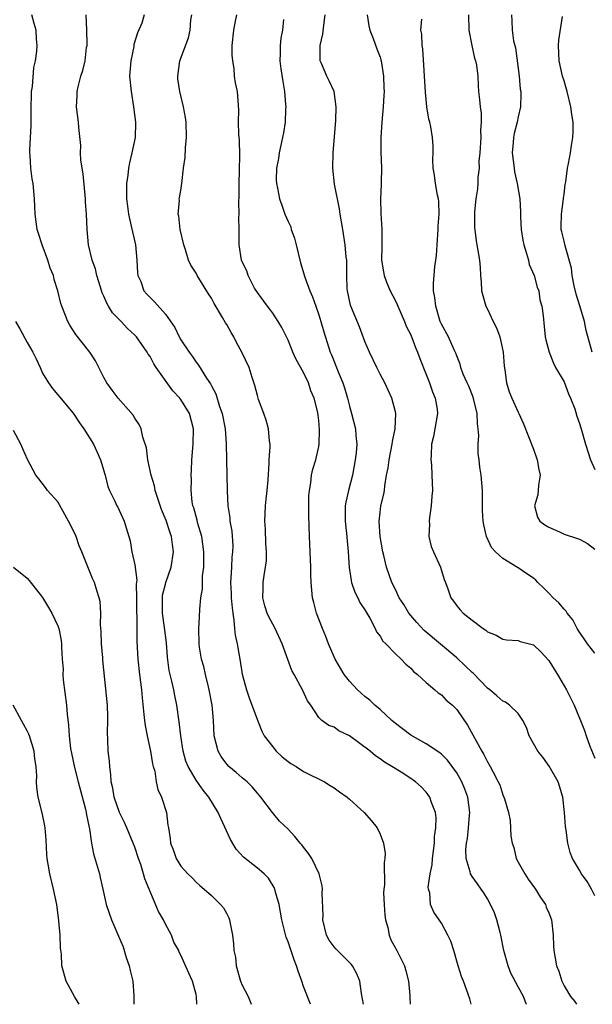
# Model space of a CAD drawing. Units: inches. Extents: x 2574000 to 2577000, y 1524000 to 1527000.
# Drawn here: x 2575458 to 2575533, y 1524000 to 1524128 of the extents above; entities that cross this region are included whole.
import ezdxf

# ---------------------------------------------------------------- set-up
doc = ezdxf.new("R2010")
doc.units = ezdxf.units.IN
doc.header["$MEASUREMENT"] = 0
doc.layers.add('LD25741524_2ft', color=62, linetype='Continuous')

msp = doc.modelspace()

# ---------------------------------------------------------------- linework, layer by layer
at = {"layer": 'LD25741524_2ft'}
for points, elevation in [([(2575495.92, 1524000), (2575495, 1524002.32), (2575494.78, 1524003), (2575494.31, 1524004.31), (2575494.12, 1524005), (2575493.78, 1524005.78), (2575493, 1524008.14), (2575492.76, 1524008.76), (2575492.19, 1524011), (2575491.83, 1524013), (2575491.37, 1524014.63), (2575491.29, 1524015), (2575491.21, 1524015.21), (2575490.44, 1524016.44), (2575489.89, 1524017), (2575489, 1524017.74), (2575487.18, 1524019.18), (2575486.24, 1524020.24), (2575485.5, 1524021.5), (2575484.24, 1524024.24), (2575483.9, 1524025), (2575482.67, 1524027), (2575481.93, 1524027.93), (2575481, 1524029.22), (2575479.96, 1524031), (2575479.69, 1524031.69), (2575479.33, 1524033), (2575479.02, 1524035), (2575478.81, 1524036.81), (2575478.49, 1524039), (2575478.24, 1524040.24), (2575478.1, 1524041), (2575477.86, 1524042.14), (2575477.52, 1524043.52), (2575477.26, 1524045.27), (2575477.13, 1524047.13), (2575476.9, 1524049.1), (2575476.62, 1524051), (2575476.61, 1524053), (2575476.65, 1524053.35), (2575477, 1524054.75), (2575477.08, 1524055), (2575477.78, 1524057), (2575478.07, 1524059), (2575477.93, 1524059.93), (2575477.8, 1524061), (2575477.59, 1524061.59), (2575477.09, 1524063.09), (2575476.49, 1524064.49), (2575475.69, 1524067), (2575475.58, 1524067.58), (2575475.16, 1524069), (2575474.72, 1524071), (2575474.53, 1524072.53), (2575474.05, 1524073.95), (2575473.86, 1524075), (2575473.6, 1524075.6), (2575473, 1524076.43), (2575472.79, 1524076.79), (2575470.83, 1524079), (2575470.05, 1524080.05), (2575469.39, 1524081), (2575469, 1524081.7), (2575467.89, 1524083.89), (2575467.14, 1524085), (2575465.32, 1524087.32), (2575464.53, 1524088.53), (2575464.28, 1524089), (2575463.48, 1524091), (2575463.37, 1524091.37), (2575462.99, 1524092.99), (2575462.5, 1524094.5), (2575462.41, 1524095), (2575461.97, 1524095.97), (2575461.69, 1524097), (2575460.92, 1524099), (2575460.47, 1524100.47), (2575460.3, 1524101), (2575460.02, 1524103), (2575459.94, 1524105), (2575459.75, 1524107), (2575459.63, 1524107.63), (2575459.45, 1524109), (2575459.37, 1524110.63), (2575459.33, 1524111), (2575459.34, 1524111.34), (2575459.43, 1524113), (2575459.49, 1524114.51), (2575459.49, 1524117), (2575459.53, 1524118.47), (2575459.56, 1524119), (2575459.66, 1524119.66), (2575459.86, 1524122.14), (2575460.06, 1524123), (2575460.24, 1524124.24), (2575460.27, 1524125), (2575460.19, 1524125.81), (2575460.14, 1524127), (2575459.88, 1524127.88), (2575459.61, 1524129)], 7838), ([(2575502.82, 1524000), (2575502.73, 1524000.73), (2575502.59, 1524001.41), (2575502.38, 1524003), (2575501.98, 1524003.98), (2575501.4, 1524005), (2575501.23, 1524005.23), (2575501, 1524005.44), (2575499.45, 1524007), (2575499.24, 1524007.24), (2575499, 1524007.49), (2575498.36, 1524008.36), (2575498.02, 1524009), (2575497.52, 1524011), (2575497.56, 1524011.56), (2575497.46, 1524014.54), (2575497.51, 1524015), (2575497.46, 1524015.46), (2575497.08, 1524017), (2575496.09, 1524019), (2575495.67, 1524019.67), (2575495, 1524020.47), (2575494.78, 1524020.78), (2575494.58, 1524021), (2575493.89, 1524021.89), (2575493, 1524022.84), (2575491.89, 1524023.89), (2575490.99, 1524024.99), (2575489.47, 1524027), (2575489, 1524027.53), (2575488.33, 1524028.33), (2575487.66, 1524029), (2575487, 1524029.53), (2575486.22, 1524030.22), (2575485.29, 1524031), (2575485, 1524031.3), (2575484.29, 1524032.29), (2575483.87, 1524033), (2575483.38, 1524035), (2575483.29, 1524037), (2575483.11, 1524039), (2575482.72, 1524041), (2575482.61, 1524041.39), (2575482.22, 1524043), (2575482.02, 1524044.02), (2575481.72, 1524045), (2575481.46, 1524046.54), (2575481.4, 1524047), (2575481.36, 1524049), (2575481.47, 1524050.53), (2575481.48, 1524051.49), (2575481.64, 1524053), (2575481.83, 1524054.17), (2575481.83, 1524055), (2575481.86, 1524055.86), (2575482, 1524057), (2575482.03, 1524057.97), (2575482.03, 1524059), (2575481.75, 1524061), (2575481.21, 1524062.79), (2575481.13, 1524063.13), (2575480.7, 1524064.7), (2575480.59, 1524065), (2575480.49, 1524065.51), (2575480.36, 1524067), (2575480.4, 1524068.4), (2575480.37, 1524069), (2575480.39, 1524069.61), (2575480.46, 1524071), (2575480.65, 1524073), (2575480.67, 1524075), (2575480.13, 1524077), (2575479, 1524078.86), (2575478.89, 1524079), (2575477.98, 1524079.98), (2575475.79, 1524083), (2575475.48, 1524083.48), (2575475, 1524084.45), (2575474.77, 1524084.77), (2575474.65, 1524085), (2575473.24, 1524087), (2575473, 1524087.25), (2575472.08, 1524088.08), (2575471.22, 1524089), (2575470.12, 1524090.12), (2575469.59, 1524091), (2575469.38, 1524091.38), (2575469, 1524092.3), (2575468.77, 1524092.77), (2575468.53, 1524093.47), (2575468.06, 1524095), (2575467.89, 1524095.89), (2575467.44, 1524097), (2575466.97, 1524099), (2575466.8, 1524101), (2575466.71, 1524103), (2575466.58, 1524104.58), (2575466.57, 1524105), (2575466.27, 1524108.27), (2575465.96, 1524110.04), (2575465.93, 1524111), (2575465.96, 1524111.96), (2575465.7, 1524114.3), (2575465.68, 1524115), (2575465.43, 1524117), (2575465.52, 1524118.48), (2575465.51, 1524119), (2575465.62, 1524119.62), (2575465.99, 1524121), (2575466.25, 1524121.75), (2575466.53, 1524123), (2575466.74, 1524124.74), (2575466.79, 1524125), (2575466.8, 1524125.2), (2575466.77, 1524127), (2575466.66, 1524129)], 7840), ([(2575474.26, 1524129), (2575473.92, 1524127.92), (2575473.37, 1524126.63), (2575472.9, 1524125.1), (2575472.87, 1524124.87), (2575472.48, 1524123), (2575472.34, 1524121), (2575472.54, 1524119), (2575472.86, 1524117), (2575473.1, 1524115), (2575473.1, 1524114.9), (2575473.05, 1524113), (2575472.64, 1524111), (2575472.32, 1524109.68), (2575472.18, 1524109), (2575472.09, 1524108.09), (2575471.95, 1524107), (2575471.95, 1524105), (2575472.05, 1524104.05), (2575472.18, 1524103), (2575472.56, 1524101.44), (2575472.71, 1524100.71), (2575473.11, 1524099), (2575473.29, 1524097), (2575473.37, 1524095.37), (2575473.43, 1524095), (2575473.79, 1524094.21), (2575474.21, 1524093), (2575474.58, 1524092.58), (2575475, 1524092.13), (2575475.57, 1524091.57), (2575477, 1524089.95), (2575478.22, 1524088.22), (2575478.8, 1524087), (2575479, 1524086.64), (2575480.09, 1524085), (2575480.49, 1524084.49), (2575481, 1524083.72), (2575481.34, 1524083.34), (2575482.36, 1524081.64), (2575482.88, 1524080.88), (2575483, 1524080.62), (2575483.57, 1524079.57), (2575484.08, 1524077.92), (2575484.42, 1524077), (2575484.79, 1524075), (2575484.94, 1524073.06), (2575485.07, 1524066.93), (2575485.14, 1524065), (2575485.4, 1524063.4), (2575485.41, 1524063), (2575485.67, 1524061.67), (2575485.78, 1524059.78), (2575485.77, 1524059), (2575485.69, 1524058.31), (2575485.61, 1524057), (2575485.56, 1524055.56), (2575485.51, 1524055), (2575485.59, 1524053.59), (2575485.6, 1524053), (2575485.7, 1524051.7), (2575485.78, 1524051), (2575485.94, 1524050.06), (2575486.03, 1524049), (2575486.12, 1524048.12), (2575486.38, 1524047), (2575486.45, 1524046.45), (2575486.72, 1524045), (2575487.03, 1524043.03), (2575487.58, 1524041), (2575487.94, 1524039.94), (2575489, 1524037.05), (2575489.6, 1524035.6), (2575489.9, 1524035), (2575491, 1524033.56), (2575491.46, 1524033), (2575492.24, 1524032.24), (2575493, 1524031.64), (2575493.38, 1524031.38), (2575494.05, 1524031), (2575495, 1524030.36), (2575497.75, 1524029), (2575498.51, 1524028.51), (2575499, 1524028.24), (2575499.71, 1524027.71), (2575500.7, 1524027), (2575501, 1524026.74), (2575502.92, 1524025), (2575503.9, 1524023.9), (2575504.61, 1524023), (2575505, 1524022.17), (2575505.46, 1524021), (2575505.68, 1524019.68), (2575505.64, 1524019), (2575505.52, 1524018.48), (2575505.57, 1524015.57), (2575505.48, 1524015), (2575505.47, 1524014.53), (2575505.55, 1524013), (2575505.64, 1524011.64), (2575505.72, 1524011), (2575506, 1524010), (2575506.19, 1524009), (2575506.42, 1524008.42), (2575507.17, 1524007), (2575508.18, 1524005), (2575508.37, 1524004.37), (2575508.73, 1524003), (2575508.87, 1524001.13), (2575508.87, 1524000.87), (2575508.92, 1524000)], 7842), ([(2575516.9, 1524000), (2575516.72, 1524000.72), (2575515.89, 1524003), (2575515.64, 1524003.64), (2575515.2, 1524005), (2575514.62, 1524007), (2575514.21, 1524008.21), (2575513.86, 1524009), (2575513, 1524010.59), (2575512.02, 1524012.02), (2575511.56, 1524013), (2575511.48, 1524014.52), (2575511.32, 1524015), (2575511.28, 1524015.28), (2575511.55, 1524017), (2575511.8, 1524018.2), (2575511.83, 1524019), (2575512.09, 1524021), (2575512.11, 1524021.89), (2575512.29, 1524023), (2575512.33, 1524024.33), (2575512.22, 1524025), (2575511.71, 1524026.29), (2575511.49, 1524027), (2575511.29, 1524027.29), (2575511, 1524027.66), (2575510.34, 1524028.34), (2575509.63, 1524029), (2575509, 1524029.44), (2575507.75, 1524030.25), (2575506.55, 1524031), (2575505.56, 1524031.56), (2575505, 1524032.01), (2575504.4, 1524032.4), (2575503.71, 1524033), (2575501, 1524035.02), (2575499.64, 1524035.64), (2575499, 1524036.14), (2575498.34, 1524036.34), (2575497.41, 1524037), (2575497, 1524037.38), (2575495.98, 1524039), (2575495.56, 1524039.56), (2575494.9, 1524041), (2575493.78, 1524043), (2575493.51, 1524043.51), (2575492.97, 1524044.97), (2575492.25, 1524047), (2575491.32, 1524049), (2575491, 1524049.56), (2575490.5, 1524050.5), (2575490.3, 1524051), (2575489.96, 1524051.96), (2575489.73, 1524053), (2575489.76, 1524054.24), (2575489.75, 1524055), (2575489.88, 1524055.88), (2575490.08, 1524057), (2575490.18, 1524057.82), (2575490.21, 1524059), (2575490.09, 1524060.09), (2575490.05, 1524061.95), (2575489.98, 1524063), (2575490.08, 1524065), (2575490.15, 1524065.85), (2575490.28, 1524067), (2575490.39, 1524068.39), (2575490.54, 1524070.54), (2575490.55, 1524071), (2575490.66, 1524072.66), (2575490.65, 1524073), (2575490.59, 1524073.41), (2575490.46, 1524075), (2575490.15, 1524076.15), (2575489.85, 1524077), (2575489.17, 1524078.83), (2575489, 1524079.38), (2575488.65, 1524080.65), (2575488.31, 1524081.69), (2575487.91, 1524083), (2575486.99, 1524085), (2575486.28, 1524086.28), (2575485.91, 1524087), (2575485.57, 1524087.57), (2575485, 1524088.63), (2575484.85, 1524088.85), (2575484.47, 1524089.53), (2575483.36, 1524091.36), (2575483, 1524092.05), (2575482.61, 1524092.61), (2575481.16, 1524095), (2575481, 1524095.33), (2575480.34, 1524096.34), (2575480.02, 1524097), (2575479.63, 1524098.36), (2575479.4, 1524099), (2575478.95, 1524101), (2575478.75, 1524102.75), (2575478.68, 1524103), (2575478.83, 1524104.83), (2575478.82, 1524105), (2575478.84, 1524105.16), (2575479, 1524106.07), (2575479.14, 1524107), (2575479.36, 1524109), (2575479.59, 1524110.41), (2575479.63, 1524111.63), (2575479.77, 1524113), (2575479.7, 1524115), (2575479.62, 1524115.62), (2575479.38, 1524117), (2575478.89, 1524119), (2575478.63, 1524120.63), (2575478.61, 1524121), (2575478.91, 1524123), (2575480.01, 1524125.99), (2575480.25, 1524127), (2575480.34, 1524128.34), (2575480.44, 1524129)], 7844), ([(2575524.09, 1524000), (2575524.05, 1524000.05), (2575523.71, 1524001), (2575523, 1524002.26), (2575522.05, 1524004.05), (2575521.7, 1524005), (2575521.15, 1524007), (2575520.75, 1524009), (2575520.65, 1524009.35), (2575520.22, 1524011), (2575519.92, 1524011.92), (2575519.41, 1524013), (2575519, 1524013.73), (2575518.53, 1524014.53), (2575518.17, 1524015), (2575517.71, 1524015.71), (2575517, 1524016.64), (2575516.86, 1524016.86), (2575516.8, 1524017), (2575516.75, 1524017.25), (2575516.23, 1524019), (2575516.17, 1524020.17), (2575516.26, 1524021), (2575516.39, 1524021.61), (2575516.53, 1524023), (2575516.66, 1524024.66), (2575516.7, 1524025), (2575516.44, 1524027), (2575516.06, 1524028.06), (2575515.67, 1524029), (2575515, 1524030.17), (2575513.81, 1524031.81), (2575513, 1524032.62), (2575512.79, 1524032.79), (2575511, 1524033.97), (2575509, 1524035.09), (2575507.93, 1524035.93), (2575507, 1524036.61), (2575506.52, 1524037), (2575505, 1524038.41), (2575504.31, 1524039), (2575503.66, 1524039.66), (2575503, 1524040.13), (2575502.05, 1524041), (2575501, 1524042.12), (2575500.33, 1524043), (2575499.15, 1524045), (2575498.28, 1524047), (2575497.95, 1524047.95), (2575497.48, 1524049), (2575496.7, 1524051), (2575496.38, 1524052.38), (2575496.19, 1524053), (2575496.02, 1524055), (2575495.98, 1524055.98), (2575495.98, 1524057), (2575495.79, 1524061), (2575495.73, 1524063.73), (2575495.72, 1524065), (2575495.73, 1524066.27), (2575495.78, 1524067), (2575495.97, 1524067.97), (2575496.06, 1524069), (2575496.24, 1524069.76), (2575496.61, 1524071), (2575497, 1524072.7), (2575497.05, 1524073), (2575497.11, 1524074.89), (2575497, 1524076.09), (2575496.87, 1524077.13), (2575496.41, 1524079), (2575495.97, 1524079.97), (2575495.66, 1524081), (2575495, 1524082.38), (2575494.05, 1524084.05), (2575493.63, 1524085), (2575493, 1524086.57), (2575492.78, 1524087), (2575492.21, 1524088.21), (2575491.73, 1524089), (2575491, 1524090.11), (2575490.63, 1524090.63), (2575490.32, 1524091), (2575489, 1524092.78), (2575488.64, 1524093.36), (2575487.79, 1524095), (2575487.61, 1524095.61), (2575487, 1524096.77), (2575486.92, 1524097), (2575486.64, 1524099), (2575486.61, 1524100.61), (2575486.61, 1524101), (2575486.57, 1524102.57), (2575486.61, 1524103), (2575486.58, 1524104.58), (2575486.64, 1524105.36), (2575486.64, 1524107), (2575486.69, 1524108.69), (2575486.71, 1524110.71), (2575486.65, 1524112.65), (2575486.57, 1524113.42), (2575486.54, 1524115), (2575486.57, 1524116.57), (2575486.45, 1524118.45), (2575486.39, 1524119), (2575486.14, 1524120.14), (2575486.04, 1524121), (2575485.99, 1524122.01), (2575485.78, 1524123), (2575485.71, 1524123.71), (2575485.73, 1524125), (2575485.91, 1524127), (2575486.17, 1524128.17), (2575486.31, 1524129)], 7846), ([(2575492.4, 1524128.4), (2575492.27, 1524127), (2575492.07, 1524125.93), (2575491.97, 1524125), (2575491.99, 1524123.99), (2575491.92, 1524123), (2575492.04, 1524121.96), (2575492.3, 1524120.3), (2575492.53, 1524119), (2575492.69, 1524117.31), (2575492.7, 1524117), (2575492.67, 1524116.67), (2575492.61, 1524115), (2575492.39, 1524113.61), (2575492.28, 1524113), (2575491.84, 1524111), (2575491.74, 1524110.26), (2575491.5, 1524109), (2575491.46, 1524107.46), (2575491.48, 1524107), (2575491.61, 1524106.39), (2575491.87, 1524105), (2575492.19, 1524104.19), (2575492.6, 1524103), (2575493, 1524102.05), (2575493.35, 1524101.35), (2575493.43, 1524101), (2575493.86, 1524099.86), (2575494.06, 1524099), (2575494.64, 1524096.64), (2575495.21, 1524094.79), (2575495.86, 1524093), (2575496.21, 1524092.21), (2575496.61, 1524091), (2575497, 1524089.87), (2575497.28, 1524089), (2575497.65, 1524087.65), (2575498.49, 1524085), (2575498.65, 1524084.65), (2575499, 1524083.78), (2575499.24, 1524083.24), (2575499.53, 1524082.47), (2575500.16, 1524081), (2575500.37, 1524080.37), (2575500.75, 1524079), (2575501, 1524077.96), (2575501.28, 1524077), (2575501.79, 1524075), (2575501.83, 1524074.17), (2575501.96, 1524073), (2575501.89, 1524071.89), (2575501.77, 1524071), (2575501.4, 1524069), (2575500.87, 1524067), (2575500.54, 1524065.46), (2575500.47, 1524065), (2575500.45, 1524063), (2575500.63, 1524061.37), (2575500.85, 1524059), (2575500.96, 1524056.96), (2575501.23, 1524055.23), (2575501.29, 1524055), (2575501.72, 1524053.72), (2575502.11, 1524053), (2575502.37, 1524052.37), (2575503, 1524051.43), (2575503.67, 1524050.33), (2575504.37, 1524049), (2575504.55, 1524048.55), (2575505, 1524047.97), (2575505.35, 1524047.35), (2575505.74, 1524047), (2575507, 1524045.7), (2575507.74, 1524045), (2575508.36, 1524044.36), (2575509, 1524043.81), (2575509.38, 1524043.38), (2575509.87, 1524043), (2575511, 1524041.94), (2575512.16, 1524041), (2575512.6, 1524040.6), (2575513, 1524040.33), (2575513.64, 1524039.64), (2575514.43, 1524039), (2575515, 1524038.44), (2575516.4, 1524036.4), (2575518.26, 1524033), (2575518.55, 1524032.55), (2575519, 1524031.59), (2575519.37, 1524031), (2575519.73, 1524030.27), (2575520.42, 1524029), (2575520.6, 1524028.6), (2575521, 1524027.32), (2575521.16, 1524027), (2575521.22, 1524026.78), (2575521.76, 1524025), (2575521.97, 1524023.97), (2575522.07, 1524021.93), (2575522.24, 1524021), (2575522.43, 1524020.43), (2575522.76, 1524019), (2575523, 1524018.53), (2575523.86, 1524017), (2575524.3, 1524016.3), (2575525.28, 1524015), (2575525.91, 1524013.91), (2575526.57, 1524013), (2575526.68, 1524012.68), (2575527, 1524011.93), (2575527.36, 1524011), (2575527.57, 1524009), (2575527.62, 1524007.62), (2575527.65, 1524007), (2575528.01, 1524005), (2575528.31, 1524004.31), (2575528.69, 1524003), (2575529, 1524002.41), (2575529.84, 1524001), (2575530.38, 1524000.38), (2575530.6, 1524000)], 7848), ([(2575533, 1524014.15), (2575532.59, 1524015), (2575531.99, 1524015.99), (2575531.27, 1524017), (2575531, 1524017.5), (2575530.1, 1524019), (2575529.79, 1524019.79), (2575529.47, 1524021), (2575529.28, 1524022.72), (2575529.18, 1524023.18), (2575529.07, 1524025), (2575528.83, 1524027), (2575528.42, 1524028.42), (2575528.22, 1524029), (2575527.04, 1524031.04), (2575526.21, 1524032.21), (2575525.58, 1524033), (2575524.46, 1524035), (2575524.1, 1524036.1), (2575523.6, 1524037), (2575523, 1524037.91), (2575521.9, 1524039), (2575521.37, 1524039.37), (2575521, 1524039.5), (2575520.23, 1524040.23), (2575519.31, 1524041), (2575519, 1524041.23), (2575517.15, 1524043.15), (2575517, 1524043.27), (2575516.12, 1524044.12), (2575515, 1524045.15), (2575510.75, 1524048.75), (2575509.79, 1524049.79), (2575508.77, 1524051), (2575508.1, 1524052.1), (2575507.51, 1524053), (2575507, 1524054.07), (2575506.53, 1524055), (2575505.83, 1524057), (2575505.49, 1524058.51), (2575505.36, 1524059), (2575505.01, 1524061), (2575504.9, 1524063), (2575505, 1524064.1), (2575505.11, 1524065), (2575505.48, 1524066.52), (2575505.56, 1524067), (2575505.61, 1524067.61), (2575505.86, 1524069), (2575506.06, 1524069.94), (2575506.18, 1524071), (2575506.59, 1524073), (2575506.63, 1524073.37), (2575506.97, 1524075), (2575507.05, 1524077), (2575507, 1524077.24), (2575506.55, 1524079), (2575506.05, 1524080.05), (2575505.62, 1524081), (2575505, 1524082.14), (2575504.6, 1524083), (2575503.61, 1524085), (2575503, 1524086.39), (2575502.31, 1524088.31), (2575501.18, 1524091), (2575501.13, 1524091.13), (2575500.75, 1524093), (2575500.73, 1524093.27), (2575500.67, 1524095), (2575500.67, 1524096.67), (2575500.65, 1524097), (2575500.6, 1524097.4), (2575500.47, 1524099), (2575500.15, 1524101), (2575499.81, 1524103), (2575499.7, 1524103.7), (2575499.08, 1524106.92), (2575498.85, 1524109), (2575498.9, 1524111), (2575499.22, 1524115.22), (2575499.29, 1524117), (2575499.01, 1524119.01), (2575498.38, 1524120.38), (2575498.04, 1524121), (2575497.37, 1524122.63), (2575497.2, 1524123), (2575497.17, 1524123.17), (2575497.19, 1524125), (2575497.54, 1524126.46), (2575497.66, 1524127.66), (2575497.84, 1524129)], 7850), ([(2575503.32, 1524129), (2575503.55, 1524127.55), (2575503.65, 1524127), (2575504.1, 1524125.9), (2575504.57, 1524124.57), (2575505, 1524123.47), (2575505.12, 1524123.12), (2575505.15, 1524123), (2575505.46, 1524121), (2575505.49, 1524119.49), (2575505.52, 1524119), (2575505.51, 1524118.49), (2575505.41, 1524117), (2575505.23, 1524115), (2575505.1, 1524113), (2575505.11, 1524111.11), (2575505.19, 1524109), (2575505.14, 1524107.14), (2575505.14, 1524106.86), (2575505.04, 1524105), (2575505.1, 1524103.1), (2575505.25, 1524101), (2575505.25, 1524099.25), (2575505.22, 1524098.78), (2575505.2, 1524097), (2575505.47, 1524095.47), (2575505.52, 1524095), (2575505.85, 1524094.15), (2575506.32, 1524093), (2575507, 1524091.71), (2575507.24, 1524091.24), (2575507.32, 1524091), (2575508.2, 1524089), (2575508.42, 1524088.42), (2575509, 1524087.26), (2575509.61, 1524085.61), (2575509.87, 1524085), (2575510.17, 1524084.17), (2575511, 1524082.12), (2575511.43, 1524081), (2575511.83, 1524079.83), (2575512.19, 1524079), (2575512.43, 1524077.57), (2575512.5, 1524077), (2575512.16, 1524075), (2575511.96, 1524074.04), (2575511.72, 1524073), (2575511.65, 1524071.65), (2575511.63, 1524071), (2575511.69, 1524070.31), (2575511.77, 1524069), (2575511.83, 1524067), (2575511.76, 1524066.24), (2575511.68, 1524065), (2575511.44, 1524063.44), (2575511.4, 1524063), (2575511.43, 1524062.57), (2575511.34, 1524061), (2575511.66, 1524059.66), (2575511.95, 1524059), (2575512.89, 1524057), (2575513.38, 1524055.38), (2575513.54, 1524055), (2575513.84, 1524054.16), (2575514.22, 1524053), (2575514.56, 1524052.56), (2575515, 1524051.93), (2575515.43, 1524051.43), (2575515.83, 1524051), (2575517, 1524050.08), (2575518.46, 1524049), (2575518.79, 1524048.79), (2575519, 1524048.57), (2575520.13, 1524048.13), (2575521, 1524047.61), (2575521.51, 1524047.51), (2575523, 1524047.41), (2575523.29, 1524047.29), (2575525, 1524046.84), (2575525.95, 1524045.95), (2575527, 1524044.81), (2575527.71, 1524043.71), (2575528.14, 1524043), (2575529, 1524041.51), (2575529.31, 1524041), (2575529.86, 1524039.86), (2575530.3, 1524039), (2575531, 1524037.28), (2575531.14, 1524037), (2575531.68, 1524035.68), (2575531.88, 1524035), (2575532.36, 1524033.64), (2575533, 1524032.09)], 7852), ([(2575533, 1524045.78), (2575532.05, 1524047), (2575531.63, 1524047.63), (2575531, 1524048.5), (2575530.72, 1524049), (2575530.14, 1524050.14), (2575529.41, 1524051), (2575529.27, 1524051.27), (2575529, 1524051.5), (2575528.32, 1524052.32), (2575527.57, 1524053), (2575527, 1524053.61), (2575526.31, 1524054.31), (2575525.59, 1524055), (2575525.3, 1524055.3), (2575525, 1524055.54), (2575524.12, 1524056.12), (2575523, 1524056.9), (2575522.93, 1524056.93), (2575521, 1524058.12), (2575520.07, 1524059), (2575519.54, 1524059.54), (2575518.86, 1524061), (2575518.52, 1524062.52), (2575518.45, 1524063), (2575518.38, 1524064.38), (2575518.34, 1524067), (2575518.17, 1524069), (2575518.01, 1524070.01), (2575517.91, 1524071), (2575517.8, 1524071.8), (2575517.8, 1524073), (2575517.87, 1524074.13), (2575517.81, 1524075), (2575517.71, 1524075.71), (2575517.66, 1524077), (2575517.13, 1524079.13), (2575516.57, 1524080.57), (2575516.36, 1524081), (2575515.85, 1524082.15), (2575515.55, 1524083), (2575515.45, 1524083.45), (2575515, 1524084.52), (2575514.89, 1524084.89), (2575514.67, 1524085.33), (2575513.92, 1524087), (2575513, 1524088.66), (2575512.86, 1524089), (2575512.26, 1524091), (2575512.13, 1524092.13), (2575511.96, 1524093), (2575511.99, 1524094.01), (2575512.05, 1524095), (2575512.16, 1524096.16), (2575512.29, 1524097), (2575512.37, 1524097.63), (2575512.43, 1524099), (2575512.58, 1524101), (2575512.58, 1524101.42), (2575512.73, 1524103), (2575512.66, 1524104.66), (2575512.62, 1524105), (2575512.5, 1524105.5), (2575512.21, 1524107), (2575512.1, 1524108.1), (2575511.94, 1524109), (2575511.87, 1524110.13), (2575511.93, 1524111), (2575511.92, 1524111.92), (2575511.83, 1524113), (2575511.61, 1524114.39), (2575511.48, 1524115), (2575511.38, 1524115.38), (2575511.12, 1524117), (2575510.91, 1524118.91), (2575510.57, 1524124.57), (2575510.5, 1524125), (2575510.45, 1524126.45), (2575510.33, 1524127), (2575510.44, 1524128.44)], 7854), ([(2575516.53, 1524129), (2575516.59, 1524127), (2575516.97, 1524124.97), (2575517.33, 1524123.33), (2575517.45, 1524123), (2575517.56, 1524122.44), (2575517.73, 1524121), (2575517.78, 1524119.78), (2575517.85, 1524119), (2575517.97, 1524117.97), (2575518.04, 1524117), (2575518.17, 1524116.17), (2575518.17, 1524115), (2575518.09, 1524113.91), (2575518.13, 1524113), (2575518.02, 1524111), (2575517.9, 1524109.9), (2575517.92, 1524109), (2575517.77, 1524107.77), (2575517.77, 1524107), (2575517.71, 1524106.29), (2575517.51, 1524105), (2575517.32, 1524103.32), (2575517.3, 1524101.3), (2575517.52, 1524099.52), (2575517.62, 1524099), (2575517.73, 1524098.27), (2575517.95, 1524097), (2575518.06, 1524096.06), (2575518.09, 1524095), (2575518.18, 1524094.18), (2575518.23, 1524093), (2575518.41, 1524092.41), (2575518.8, 1524091), (2575519, 1524090.64), (2575519.77, 1524089), (2575520.19, 1524088.19), (2575520.6, 1524087), (2575521.04, 1524085), (2575521.19, 1524083.19), (2575521.27, 1524082.73), (2575521.51, 1524081), (2575521.84, 1524079.85), (2575522.2, 1524079), (2575523, 1524077.19), (2575523.11, 1524077), (2575523.69, 1524075.69), (2575525, 1524072.35), (2575525.51, 1524071), (2575525.72, 1524069.72), (2575525.89, 1524069), (2575525.66, 1524067.66), (2575525.58, 1524066.42), (2575525.14, 1524065), (2575525.52, 1524063.52), (2575525.83, 1524063), (2575526.5, 1524062.5), (2575527, 1524062.18), (2575528.42, 1524061.58), (2575529, 1524061.3), (2575530.74, 1524060.74), (2575531, 1524060.64), (2575532.06, 1524060.06), (2575533, 1524059.33)], 7856), ([(2575522.15, 1524129), (2575522.2, 1524128.2), (2575522.23, 1524127), (2575522.4, 1524125.6), (2575522.57, 1524125), (2575522.68, 1524124.68), (2575523.12, 1524121), (2575523.29, 1524119.29), (2575523.34, 1524119), (2575523.37, 1524118.63), (2575523.33, 1524117), (2575523, 1524115.68), (2575522.87, 1524115), (2575522.48, 1524113.52), (2575522.39, 1524113), (2575522.36, 1524112.36), (2575522.22, 1524111), (2575522.47, 1524109), (2575522.54, 1524108.54), (2575522.9, 1524107), (2575523.22, 1524105), (2575523.3, 1524103.3), (2575523.3, 1524102.7), (2575523.39, 1524101), (2575523.61, 1524099.61), (2575523.73, 1524099), (2575524.11, 1524097.89), (2575524.34, 1524097), (2575524.43, 1524096.43), (2575525.1, 1524095), (2575525.5, 1524093.5), (2575525.71, 1524093), (2575525.85, 1524091.85), (2575526.1, 1524091), (2575526.26, 1524089.74), (2575526.38, 1524088.38), (2575526.53, 1524087), (2575526.61, 1524086.61), (2575527.04, 1524085), (2575527.6, 1524083.6), (2575527.9, 1524083), (2575529, 1524081.14), (2575529.06, 1524081), (2575529.58, 1524079.58), (2575529.85, 1524079), (2575530.39, 1524077.61), (2575530.67, 1524076.67), (2575531, 1524075.72), (2575531.17, 1524075.17), (2575531.24, 1524075), (2575531.81, 1524073), (2575532.46, 1524071), (2575533, 1524069.73)], 7858), ([(2575532.68, 1524085), (2575531.86, 1524087.86), (2575531.64, 1524089), (2575531.06, 1524091.06), (2575530.58, 1524092.58), (2575530.32, 1524093.68), (2575530.06, 1524095), (2575529.96, 1524095.97), (2575529.12, 1524098.88), (2575529, 1524099.48), (2575528.71, 1524100.71), (2575528.63, 1524101), (2575528.64, 1524101.36), (2575528.65, 1524103), (2575528.91, 1524105), (2575528.91, 1524105.09), (2575529, 1524105.6), (2575529.15, 1524106.85), (2575529.23, 1524107.23), (2575529.46, 1524109), (2575529.59, 1524109.59), (2575529.84, 1524111), (2575529.97, 1524111.97), (2575530.16, 1524113), (2575530.2, 1524113.8), (2575530.17, 1524115), (2575530, 1524116), (2575529.88, 1524117), (2575529.39, 1524119), (2575529.3, 1524119.3), (2575529, 1524120.39), (2575528.81, 1524121), (2575528.35, 1524123), (2575528.27, 1524125), (2575528.32, 1524125.68), (2575528.78, 1524128.78)], 7860), ([(2575457.48, 1524089), (2575458.04, 1524088.04), (2575459, 1524086.27), (2575459.71, 1524085), (2575460.15, 1524084.15), (2575460.69, 1524083), (2575461, 1524082.29), (2575461.78, 1524081), (2575462.27, 1524080.27), (2575463, 1524079.46), (2575463.2, 1524079.2), (2575465, 1524077.08), (2575465.8, 1524075.8), (2575466.36, 1524075), (2575467.62, 1524073), (2575468.07, 1524072.07), (2575468.56, 1524071), (2575469.12, 1524069.12), (2575469.17, 1524069), (2575469.52, 1524067.52), (2575469.73, 1524067), (2575470.41, 1524065.59), (2575470.67, 1524065), (2575470.8, 1524064.81), (2575471, 1524064.42), (2575471.63, 1524063), (2575471.87, 1524062.13), (2575472.25, 1524061), (2575472.42, 1524060.42), (2575472.65, 1524059), (2575473, 1524057.3), (2575473.28, 1524055.28), (2575473.21, 1524054.79), (2575473.26, 1524053), (2575473.26, 1524051), (2575473.3, 1524050.7), (2575473.28, 1524047.28), (2575473.42, 1524045), (2575473.63, 1524043), (2575473.88, 1524041), (2575473.96, 1524039.96), (2575474.21, 1524037.79), (2575474.27, 1524037), (2575474.36, 1524036.36), (2575474.64, 1524035), (2575475.08, 1524033), (2575475.34, 1524031.34), (2575475.41, 1524031), (2575475.61, 1524030.39), (2575475.82, 1524029), (2575476.01, 1524028.01), (2575476.51, 1524027), (2575477.14, 1524025), (2575477.34, 1524023.34), (2575477.41, 1524023), (2575477.61, 1524021.61), (2575477.66, 1524021), (2575478.07, 1524020.07), (2575478.4, 1524019), (2575479, 1524017.99), (2575479.93, 1524017), (2575480.49, 1524016.49), (2575481, 1524015.92), (2575481.48, 1524015.48), (2575482.06, 1524015), (2575483, 1524014.17), (2575484.2, 1524013), (2575484.57, 1524012.57), (2575485, 1524011.79), (2575485.27, 1524011.27), (2575485.38, 1524011), (2575485.45, 1524010.55), (2575485.75, 1524009), (2575485.9, 1524007.9), (2575485.94, 1524007), (2575486.13, 1524006.13), (2575486.25, 1524005), (2575486.8, 1524003), (2575487, 1524002.48), (2575487.78, 1524001), (2575488.15, 1524000.15), (2575488.21, 1524000)], 7836), ([(2575481.11, 1524000), (2575481.05, 1524001), (2575481, 1524001.29), (2575480.53, 1524003), (2575480.08, 1524004.08), (2575479, 1524006.41), (2575478.8, 1524006.8), (2575478.74, 1524007), (2575478.11, 1524008.11), (2575477.81, 1524009), (2575477, 1524010.46), (2575476.75, 1524011), (2575476.12, 1524012.12), (2575474.34, 1524016.34), (2575474.17, 1524017), (2575473.79, 1524018.21), (2575473.5, 1524019), (2575473, 1524020.49), (2575472.81, 1524021), (2575471.96, 1524023), (2575471.69, 1524023.69), (2575471.01, 1524025), (2575470.32, 1524027), (2575470.16, 1524028.16), (2575469.94, 1524029), (2575469.91, 1524029.91), (2575469.75, 1524031), (2575469.71, 1524031.71), (2575469.56, 1524033), (2575469.51, 1524034.49), (2575469.45, 1524035.45), (2575469.5, 1524037), (2575469.48, 1524037.48), (2575469.45, 1524039), (2575468.85, 1524044.85), (2575468.85, 1524045.15), (2575468.67, 1524047), (2575468.62, 1524048.62), (2575468.54, 1524049.46), (2575468.6, 1524051), (2575468.51, 1524052.51), (2575468.39, 1524053), (2575468.05, 1524053.95), (2575467.74, 1524055), (2575467.52, 1524055.52), (2575466.13, 1524059), (2575465.76, 1524059.76), (2575465.37, 1524061), (2575465, 1524061.79), (2575464.38, 1524063), (2575463, 1524065.49), (2575461.65, 1524067), (2575461.38, 1524067.38), (2575460.5, 1524068.5), (2575460.13, 1524069), (2575459.04, 1524071.04), (2575458.4, 1524072.4), (2575458.14, 1524073), (2575457.19, 1524074.81)], 7834), ([(2575457.22, 1524057), (2575459, 1524055.56), (2575459.26, 1524055.26), (2575461, 1524053.05), (2575461.75, 1524051.75), (2575462.21, 1524051), (2575463, 1524049.33), (2575463.12, 1524049), (2575463.41, 1524047.41), (2575463.47, 1524047), (2575463.46, 1524046.54), (2575463.56, 1524045), (2575463.67, 1524043.67), (2575463.64, 1524043), (2575463.69, 1524042.31), (2575464.1, 1524039), (2575464.18, 1524037.82), (2575464.37, 1524036.37), (2575464.44, 1524035), (2575464.65, 1524033.35), (2575464.75, 1524032.75), (2575465.15, 1524030.85), (2575465.62, 1524029), (2575466.58, 1524025.42), (2575466.67, 1524025), (2575466.7, 1524024.7), (2575467.05, 1524023.06), (2575467.11, 1524022.89), (2575467.38, 1524021), (2575467.63, 1524019.63), (2575468.4, 1524017), (2575468.52, 1524016.52), (2575468.87, 1524015), (2575469.23, 1524013.23), (2575469.29, 1524013), (2575469.98, 1524011), (2575470.3, 1524010.3), (2575470.9, 1524008.9), (2575471.49, 1524007.49), (2575471.91, 1524006.09), (2575472.27, 1524005), (2575472.4, 1524004.4), (2575472.74, 1524003), (2575472.91, 1524001.09), (2575472.9, 1524000)], 7832), ([(2575465.76, 1524000), (2575465.17, 1524001), (2575464.06, 1524003), (2575463.52, 1524005), (2575463.45, 1524006.55), (2575463.34, 1524007.34), (2575463.27, 1524009), (2575463.11, 1524010.89), (2575462.83, 1524013), (2575462.43, 1524015), (2575461.93, 1524017), (2575461.73, 1524018.27), (2575461.6, 1524019), (2575461.55, 1524019.55), (2575461.46, 1524021.46), (2575461.32, 1524023), (2575461.28, 1524023.28), (2575460.94, 1524024.94), (2575460.42, 1524027), (2575460.26, 1524028.26), (2575460.19, 1524029), (2575460.24, 1524029.76), (2575460.15, 1524031), (2575459.98, 1524031.98), (2575459.91, 1524033), (2575459.29, 1524035), (2575459.21, 1524035.21), (2575459, 1524035.66), (2575458.5, 1524036.5), (2575458.25, 1524037), (2575457.16, 1524039)], 7830)]:
    msp.add_lwpolyline(points, dxfattribs=dict(at, elevation=elevation))

doc.saveas('drawing.dxf')
